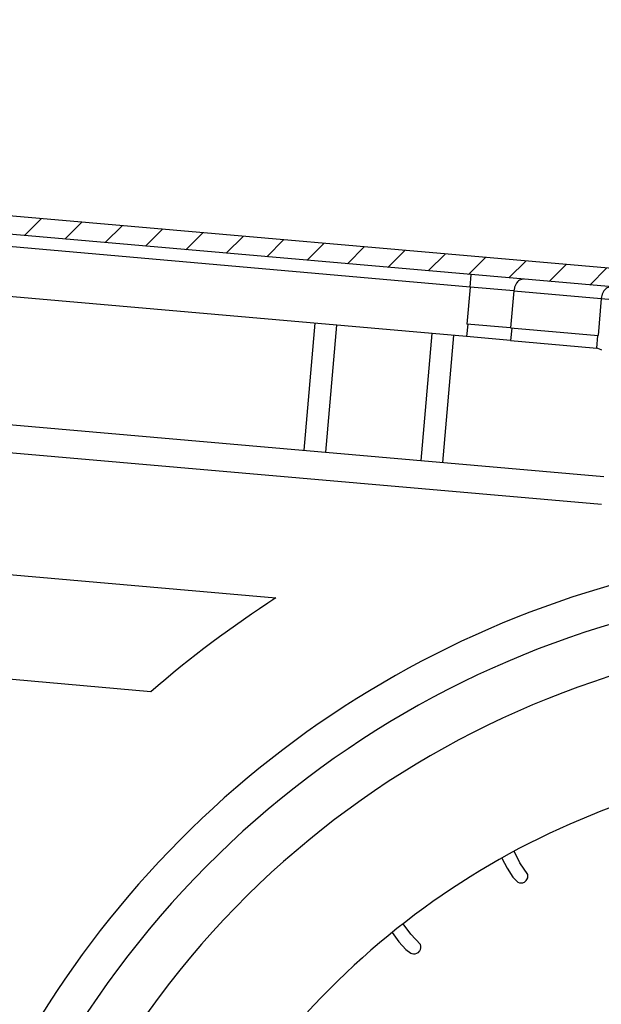
# Model space of a CAD drawing. Units: millimetres. Extents: x -81 to 760, y -224 to 370.
# Drawn here: x 686 to 695, y 244 to 260 of the extents above; entities that cross this region are included whole.
import ezdxf

# ---------------------------------------------------------------- set-up
doc = ezdxf.new("R2010")
doc.units = ezdxf.units.MM
pattern_1 = [(225, (0, 0), (1.767768, -1.767768), [])]

# ---------------------------------------------------------------- blocks, each defined once
blk = doc.blocks.new('A-A', base_point=(3495, 1301.904))
at = {"linetype": 'Continuous'}
h = blk.add_hatch(dxfattribs=at)
h.set_pattern_fill('_USER', color=2, scale=2.500002, angle=225, pattern_type=0)
h.set_pattern_definition(pattern_1)
edge = h.paths.add_edge_path()
edge.add_line((3380.978, 1037.294), (3391.878, 1037.294))
edge.add_line((3391.878, 1037.294), (3393.378, 1037.294))
edge.add_line((3393.378, 1037.294), (3393.378, 1038.294))
edge.add_line((3393.378, 1038.294), (3391.878, 1038.294))
edge.add_line((3391.878, 1038.294), (3380.978, 1038.294))
edge.add_arc((3380.978, 1039.894), 1.6, 180, 270, ccw=False)
edge.add_line((3379.378, 1039.894), (3379.378, 1046.031))
edge.add_line((3379.378, 1046.031), (3379.378, 1266.294))
edge.add_line((3379.378, 1266.294), (3379.378, 1282.911))
edge.add_line((3379.378, 1282.911), (3379.378, 1438.294))
edge.add_line((3379.378, 1438.294), (3379.378, 1442.893))
edge.add_line((3379.378, 1442.893), (3379.378, 1446.064))
edge.add_line((3379.378, 1446.064), (3379.378, 1464.694))
edge.add_arc((3380.978, 1464.694), 1.6, 90, 180, ccw=False)
edge.add_line((3380.978, 1466.294), (3401.653, 1466.294))
edge.add_line((3401.653, 1466.294), (3403.324, 1466.902))
edge.add_line((3403.324, 1466.902), (3407.45, 1470.364))
edge.add_line((3407.45, 1470.364), (3462.45, 1516.515))
edge.add_arc((3460.778, 1518.506), 2.6, 310, 360)
edge.add_line((3463.378, 1518.506), (3463.378, 1528.694))
edge.add_arc((3460.778, 1528.694), 2.6, 360, 450)
edge.add_line((3460.778, 1531.294), (3388.378, 1531.294))
edge.add_line((3388.378, 1531.294), (3388.378, 1530.294))
edge.add_line((3388.378, 1530.294), (3460.778, 1530.294))
edge.add_arc((3460.778, 1528.694), 1.6, 0, 90, ccw=False)
edge.add_line((3462.378, 1528.694), (3462.378, 1518.506))
edge.add_arc((3460.778, 1518.506), 1.6, -50, 0, ccw=False)
edge.add_line((3461.807, 1517.281), (3402.681, 1467.668))
edge.add_line((3402.681, 1467.668), (3401.653, 1467.294))
edge.add_line((3401.653, 1467.294), (3380.978, 1467.294))
edge.add_arc((3380.978, 1464.694), 2.6, 90, 180)
edge.add_line((3378.378, 1464.694), (3378.378, 1039.894))
edge.add_arc((3380.978, 1039.894), 2.6, 180, 270)
h = blk.add_hatch(dxfattribs=at)
h.set_pattern_fill('_USER', color=2, scale=2.500002, angle=225, pattern_type=0)
h.set_pattern_definition(pattern_1)
h.paths.add_polyline_path([(3589.502, 1356.827), (3460.945, 1510.035), (3384.34, 1445.757), (3512.898, 1292.548)])
edge = h.paths.add_edge_path(flags=16)
edge.add_arc((3456.323, 1457.204), 4.76, 0, 360)
edge = h.paths.add_edge_path(flags=16)
edge.add_arc((3485.381, 1383.681), 4.76, 0, 360)
edge = h.paths.add_edge_path(flags=16)
edge.add_arc((3501.45, 1364.53), 4.76, 0, 360)
edge = h.paths.add_edge_path(flags=16)
edge.add_arc((3520.601, 1380.6), 4.76, 0, 360)
edge = h.paths.add_edge_path(flags=16)
edge.add_arc((3571.892, 1358.367), 4.76, 0, 360)
edge = h.paths.add_edge_path(flags=16)
edge.add_arc((3523.683, 1415.821), 4.76, 0, 360)
edge = h.paths.add_edge_path(flags=16)
edge.add_arc((3421.102, 1460.286), 4.76, 0, 360)
edge = h.paths.add_edge_path(flags=16)
edge.add_arc((3488.462, 1418.902), 4.76, 0, 360)
edge = h.paths.add_edge_path(flags=16)
edge.add_arc((3536.671, 1361.449), 4.76, 0, 360)
edge = h.paths.add_edge_path(flags=16)
edge.add_arc((3453.241, 1421.983), 4.76, 0, 360)
edge = h.paths.add_edge_path(flags=16)
edge.add_arc((3472.392, 1438.053), 4.76, 0, 360)
edge = h.paths.add_edge_path(flags=16)
edge.add_arc((3466.23, 1367.612), 4.76, 0, 360)
edge = h.paths.add_edge_path(flags=16)
edge.add_arc((3498.369, 1329.309), 4.76, 0, 360)
edge = h.paths.add_edge_path(flags=16)
edge.add_arc((3450.16, 1386.763), 4.76, 0, 360)
edge = h.paths.add_edge_path(flags=16)
edge.add_arc((3437.172, 1441.135), 4.76, 0, 360)
edge = h.paths.add_edge_path(flags=16)
edge.add_arc((3507.613, 1434.972), 4.76, 0, 360)
edge = h.paths.add_edge_path(flags=16)
edge.add_arc((3475.474, 1473.274), 4.76, 0, 360)
edge = h.paths.add_edge_path(flags=16)
edge.add_arc((3514.439, 1310.158), 4.76, 0, 360)
edge = h.paths.add_edge_path(flags=16)
edge.add_arc((3552.741, 1342.298), 4.76, 0, 360)
edge = h.paths.add_edge_path(flags=16)
edge.add_arc((3504.532, 1399.751), 4.76, 0, 360)
edge = h.paths.add_edge_path(flags=16)
edge.add_arc((3517.52, 1345.379), 4.76, 0, 360)
edge = h.paths.add_edge_path(flags=16)
edge.add_arc((3401.951, 1444.216), 4.76, 0, 360)
edge = h.paths.add_edge_path(flags=16)
edge.add_arc((3418.02, 1425.065), 4.76, 0, 360)
edge = h.paths.add_edge_path(flags=16)
edge.add_arc((3469.311, 1402.832), 4.76, 0, 360)
edge = h.paths.add_edge_path(flags=16)
edge.add_arc((3539.753, 1396.669), 4.76, 0, 360)
edge = h.paths.add_edge_path(flags=16)
edge.add_arc((3434.09, 1405.914), 4.76, 0, 360)
edge = h.paths.add_edge_path(flags=16)
edge.add_arc((3491.543, 1454.123), 4.76, 0, 360)
edge = h.paths.add_edge_path(flags=16)
edge.add_arc((3459.404, 1492.425), 4.76, 0, 360)
edge = h.paths.add_edge_path(flags=16)
edge.add_arc((3533.59, 1326.228), 4.76, 0, 360)
edge = h.paths.add_edge_path(flags=16)
edge.add_arc((3440.253, 1476.355), 4.76, 0, 360)
edge = h.paths.add_edge_path(flags=16)
edge.add_arc((3482.299, 1348.46), 4.76, 0, 360)
edge = h.paths.add_edge_path(flags=16)
edge.add_arc((3555.822, 1377.518), 4.76, 0, 360)
h = blk.add_hatch(dxfattribs=at)
h.set_pattern_fill('_USER', color=2, scale=2.500002, angle=225, pattern_type=0)
h.set_pattern_definition(pattern_1)
edge = h.paths.add_edge_path()
edge.add_line((3380.878, 1266.294), (3380.878, 1282.911))
edge.add_arc((3382.478, 1282.911), 1.6, 85, 180, ccw=False)
edge.add_line((3382.618, 1284.505), (3501.318, 1274.12))
edge.add_arc((3501.588, 1277.208), 3.1, 265, 390)
edge.add_line((3504.272, 1278.758), (3503.889, 1279.422))
edge.add_line((3503.889, 1279.422), (3495.688, 1293.628))
edge.add_line((3495.688, 1293.628), (3495.25, 1294.386))
edge.add_line((3495.25, 1294.386), (3493.951, 1293.636))
edge.add_line((3493.951, 1293.636), (3494.389, 1292.878))
edge.add_line((3494.389, 1292.878), (3501.413, 1280.711))
edge.add_line((3501.413, 1280.711), (3502.973, 1278.008))
edge.add_arc((3501.588, 1277.208), 1.6, -95, 30, ccw=False)
edge.add_line((3501.448, 1275.614), (3382.749, 1285.999))
edge.add_arc((3382.478, 1282.911), 3.1, 85, 180)
edge.add_line((3379.378, 1282.911), (3379.378, 1266.294))
edge.add_line((3379.378, 1266.294), (3380.878, 1266.294))
h = blk.add_hatch(dxfattribs=at)
h.set_pattern_fill('_USER', color=2, scale=2.500002, angle=225, pattern_type=0)
h.set_pattern_definition(pattern_1)
edge = h.paths.add_edge_path()
edge.add_line((3379.378, 1266.294), (3379.378, 1282.911))
edge.add_arc((3382.478, 1282.911), 3.1, 85, 180, ccw=False)
edge.add_line((3382.749, 1285.999), (3501.448, 1275.614))
edge.add_arc((3501.588, 1277.208), 1.6, 265, 390)
edge.add_line((3502.973, 1278.008), (3501.413, 1280.711))
edge.add_line((3501.413, 1280.711), (3494.389, 1292.878))
edge.add_line((3494.389, 1292.878), (3493.951, 1293.636))
edge.add_line((3493.951, 1293.636), (3495.25, 1294.386))
edge.add_line((3495.25, 1294.386), (3495.688, 1293.628))
edge.add_line((3495.688, 1293.628), (3503.889, 1279.422))
edge.add_line((3503.889, 1279.422), (3504.272, 1278.758))
edge.add_arc((3501.588, 1277.208), 3.1, -95, 30, ccw=False)
edge.add_line((3501.318, 1274.12), (3382.618, 1284.505))
edge.add_arc((3382.478, 1282.911), 1.6, 85, 180)
edge.add_line((3380.878, 1282.911), (3380.878, 1266.294))
edge.add_line((3380.878, 1266.294), (3379.378, 1266.294))
at = {"color": 1, "linetype": 'Continuous'}
for p, q in [((3382.749, 1285.999), (3501.448, 1275.614)), ((3382.749, 1285.999), (3501.448, 1275.614)), ((3501.318, 1274.12), (3382.618, 1284.505)), ((3501.318, 1274.12), (3382.618, 1284.505)), ((3465.853, 1276.219), (3420.169, 1280.216)), ((3465.853, 1276.219), (3420.169, 1280.216)), ((3465.853, 1276.219), (3465.94, 1277.215)), ((3465.853, 1276.219), (3465.94, 1277.215)), ((3465.574, 1272.228), (3419.835, 1276.23)), ((3465.574, 1272.228), (3419.835, 1276.23)), ((3465.853, 1276.219), (3465.591, 1273.23)), ((3465.853, 1276.219), (3465.591, 1273.23)), ((3469.375, 1275.911), (3465.853, 1276.219)), ((3469.375, 1275.911), (3465.853, 1276.219)), ((3469.375, 1275.911), (3469.113, 1272.922)), ((3469.375, 1275.911), (3469.113, 1272.922)), ((3469.375, 1275.911), (3476.419, 1275.295)), ((3469.375, 1275.911), (3476.419, 1275.295)), ((3476.419, 1275.295), (3476.158, 1272.306)), ((3476.419, 1275.295), (3476.158, 1272.306)), ((3476.419, 1275.295), (3479.941, 1274.986)), ((3476.419, 1275.295), (3479.941, 1274.986)), ((3453.355, 1273.297), (3452.461, 1263.082)), ((3453.355, 1273.297), (3452.461, 1263.082)), ((3455.098, 1273.145), (3454.205, 1262.929)), ((3455.098, 1273.145), (3454.205, 1262.929)), ((3465.662, 1273.224), (3465.574, 1272.228)), ((3465.662, 1273.224), (3465.574, 1272.228)), ((3469.113, 1272.922), (3465.591, 1273.23)), ((3469.113, 1272.922), (3465.591, 1273.23)), ((3469.113, 1272.922), (3476.158, 1272.306)), ((3469.113, 1272.922), (3476.158, 1272.306)), ((3469.201, 1272.915), (3469.114, 1271.918)), ((3469.201, 1272.915), (3469.114, 1271.918)), ((3462.769, 1272.473), (3461.875, 1262.258)), ((3462.769, 1272.473), (3461.875, 1262.258)), ((3464.512, 1272.321), (3463.619, 1262.105)), ((3464.512, 1272.321), (3463.619, 1262.105)), ((3469.114, 1271.918), (3465.574, 1272.228)), ((3469.114, 1271.918), (3465.574, 1272.228)), ((3476.051, 1271.288), (3476.14, 1272.308)), ((3476.051, 1271.288), (3476.14, 1272.308)), ((3469.114, 1271.918), (3475.771, 1271.336)), ((3469.114, 1271.918), (3475.771, 1271.336)), ((3475.771, 1271.336), (3476.051, 1271.288)), ((3475.771, 1271.336), (3476.051, 1271.288)), ((3476.127, 1271.267), (3476.051, 1271.288)), ((3476.127, 1271.267), (3476.051, 1271.288)), ((3476.41, 1271.153), (3476.127, 1271.267)), ((3476.41, 1271.153), (3476.127, 1271.267)), ((3476.465, 1271.125), (3476.41, 1271.153)), ((3476.465, 1271.125), (3476.41, 1271.153)), ((3407.002, 1267.059), (3476.621, 1260.968)), ((3407.002, 1267.059), (3476.621, 1260.968)), ((3406.806, 1264.822), (3476.425, 1258.731)), ((3406.806, 1264.822), (3476.425, 1258.731)), ((3400.561, 1255.534), (3450.215, 1251.19)), ((3400.561, 1255.534), (3450.215, 1251.19)), ((3440.145, 1243.646), (3393.118, 1247.76)), ((3440.145, 1243.646), (3393.118, 1247.76)), ((3469.871, 1229.868), (3469.415, 1230.804)), ((3469.871, 1229.868), (3469.415, 1230.804)), ((3468.419, 1230.244), (3468.836, 1229.437)), ((3468.419, 1230.244), (3468.836, 1229.437)), ((3468.836, 1229.437), (3469.288, 1228.724)), ((3468.836, 1229.437), (3469.288, 1228.724)), ((3470.5, 1228.935), (3469.871, 1229.868)), ((3470.5, 1228.935), (3469.871, 1229.868)), ((3469.288, 1228.724), (3469.632, 1228.372)), ((3469.288, 1228.724), (3469.632, 1228.372)), ((3470.235, 1228.329), (3470.348, 1228.415)), ((3470.235, 1228.329), (3470.348, 1228.415)), ((3470.348, 1228.415), (3470.372, 1228.441)), ((3470.348, 1228.415), (3470.372, 1228.441)), ((3470.372, 1228.441), (3470.435, 1228.526)), ((3470.372, 1228.441), (3470.435, 1228.526)), ((3470.435, 1228.526), (3470.491, 1228.656)), ((3470.435, 1228.526), (3470.491, 1228.656)), ((3470.491, 1228.656), (3470.506, 1228.72)), ((3470.491, 1228.656), (3470.506, 1228.72)), ((3470.514, 1228.796), (3470.5, 1228.935)), ((3470.514, 1228.796), (3470.5, 1228.935)), ((3470.506, 1228.72), (3470.514, 1228.796)), ((3470.506, 1228.72), (3470.514, 1228.796)), ((3469.632, 1228.372), (3469.697, 1228.328)), ((3469.632, 1228.372), (3469.697, 1228.328)), ((3469.697, 1228.328), (3469.826, 1228.271)), ((3469.697, 1228.328), (3469.826, 1228.271)), ((3469.826, 1228.271), (3469.913, 1228.255)), ((3469.826, 1228.271), (3469.913, 1228.255)), ((3469.913, 1228.255), (3469.965, 1228.254)), ((3469.913, 1228.255), (3469.965, 1228.254)), ((3469.965, 1228.254), (3470.104, 1228.274)), ((3469.965, 1228.254), (3470.104, 1228.274)), ((3470.104, 1228.274), (3470.166, 1228.295)), ((3470.104, 1228.274), (3470.166, 1228.295)), ((3470.166, 1228.295), (3470.235, 1228.329)), ((3470.166, 1228.295), (3470.235, 1228.329)), ((3461.073, 1224.123), (3460.473, 1224.958)), ((3461.073, 1224.123), (3460.473, 1224.958)), ((3459.571, 1224.258), (3460.126, 1223.523)), ((3459.571, 1224.258), (3460.126, 1223.523)), ((3461.851, 1223.309), (3461.073, 1224.123)), ((3461.851, 1223.309), (3461.073, 1224.123)), ((3460.126, 1223.523), (3460.692, 1222.896)), ((3460.126, 1223.523), (3460.692, 1222.896)), ((3460.692, 1222.896), (3461.091, 1222.607)), ((3460.692, 1222.896), (3461.091, 1222.607)), ((3461.809, 1222.8), (3461.856, 1222.895)), ((3461.809, 1222.8), (3461.856, 1222.895)), ((3461.888, 1223.174), (3461.851, 1223.309)), ((3461.888, 1223.174), (3461.851, 1223.309)), ((3461.856, 1222.895), (3461.89, 1223.032)), ((3461.856, 1222.895), (3461.89, 1223.032)), ((3461.894, 1223.098), (3461.888, 1223.174)), ((3461.894, 1223.098), (3461.888, 1223.174)), ((3461.89, 1223.032), (3461.894, 1223.098)), ((3461.89, 1223.032), (3461.894, 1223.098)), ((3461.091, 1222.607), (3461.162, 1222.575)), ((3461.091, 1222.607), (3461.162, 1222.575)), ((3461.162, 1222.575), (3461.299, 1222.54)), ((3461.162, 1222.575), (3461.299, 1222.54)), ((3461.299, 1222.54), (3461.387, 1222.54)), ((3461.299, 1222.54), (3461.387, 1222.54)), ((3461.387, 1222.54), (3461.439, 1222.547)), ((3461.387, 1222.54), (3461.439, 1222.547)), ((3461.439, 1222.547), (3461.573, 1222.591)), ((3461.439, 1222.547), (3461.573, 1222.591)), ((3461.573, 1222.591), (3461.63, 1222.622)), ((3461.573, 1222.591), (3461.63, 1222.622)), ((3461.63, 1222.622), (3461.693, 1222.667)), ((3461.63, 1222.622), (3461.693, 1222.667)), ((3461.693, 1222.667), (3461.789, 1222.771)), ((3461.693, 1222.667), (3461.789, 1222.771)), ((3461.789, 1222.771), (3461.809, 1222.8)), ((3461.789, 1222.771), (3461.809, 1222.8))]:
    blk.add_line(p, q, dxfattribs=at)
for centre, radius, start, end in [((3499.228, 1175.314), 80, 78.15874, 188.65379), ((3499.228, 1175.314), 80, 78.15874, 188.65379), ((3499.228, 1175.314), 77, 78.15874, 206.47557), ((3499.228, 1175.314), 77, 78.15874, 206.47557), ((3499.193, 1175.317), 90.308, 122.84354, 130.83243), ((3499.193, 1175.317), 90.308, 122.84354, 130.83243), ((3499.228, 1175.314), 73, 77.36949, 211.08377), ((3499.228, 1175.314), 73, 77.36949, 211.08377), ((3499.228, 1175.314), 80, 188.65379, 60.33696), ((3499.228, 1175.314), 80, 188.65379, 60.33696), ((3499.228, 1175.314), 77, 206.47557, 63.90132), ((3499.228, 1175.314), 77, 206.47557, 63.90132), ((3499.228, 1175.314), 73, 211.08377, 63.65521), ((3499.228, 1175.314), 73, 211.08377, 63.65521), ((3499.228, 1175.314), 63, 43.08378, 149.36949), ((3499.228, 1175.314), 63, 43.08378, 149.36949)]:
    blk.add_arc(centre, radius, start, end, dxfattribs=at)
for points in [[(3470.092, 1276.846), (3469.92, 1276.806), (3469.758, 1276.71), (3469.614, 1276.562), (3469.498, 1276.371), (3469.417, 1276.15), (3469.375, 1275.911)], [(3470.092, 1276.846), (3469.92, 1276.806), (3469.758, 1276.71), (3469.614, 1276.562), (3469.498, 1276.371), (3469.417, 1276.15), (3469.375, 1275.911)], [(3470.166, 1276.845), (3470.129, 1276.847), (3470.092, 1276.846)], [(3470.166, 1276.845), (3470.129, 1276.847), (3470.092, 1276.846)], [(3477.136, 1276.23), (3476.964, 1276.19), (3476.802, 1276.093), (3476.658, 1275.945), (3476.542, 1275.755), (3476.461, 1275.534), (3476.419, 1275.295)], [(3477.136, 1276.23), (3476.964, 1276.19), (3476.802, 1276.093), (3476.658, 1275.945), (3476.542, 1275.755), (3476.461, 1275.534), (3476.419, 1275.295)]]:
    blk.add_spline(points, degree=3, dxfattribs=at)

msp = doc.modelspace()

# ---------------------------------------------------------------- block references
at = {"xscale": 0.2, "yscale": 0.2, "zscale": 0.2}
msp.add_blockref('A-A', (699, 260.381), dxfattribs=at)

doc.saveas('drawing.dxf')
